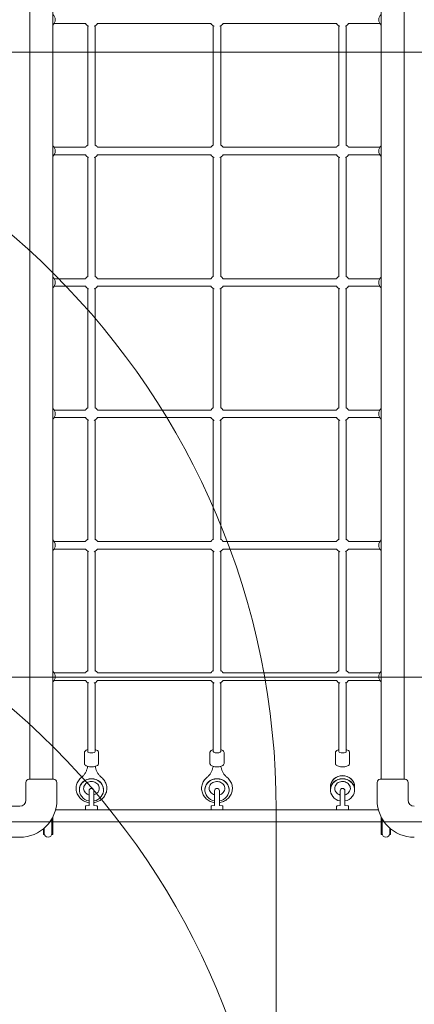
# Model space of a CAD drawing. Units: millimetres. Extents: x 7588 to 21562, y 5844 to 16464.
# Drawn here: x 15621 to 16454, y 10774 to 12852 of the extents above; entities that cross this region are included whole.
import ezdxf

# ---------------------------------------------------------------- set-up
doc = ezdxf.new("R2010")
doc.units = ezdxf.units.MM
doc.header["$LTSCALE"] = 75
doc.layers.add('Dimension (ISO)', color=7, linetype='Continuous', lineweight=18)
doc.layers.add('Visible (ISO)', color=7, linetype='Continuous', lineweight=18)
doc.layers.add('Fall Zone', color=5, linetype='Continuous', lineweight=20, true_color=0x0000ff)
doc.styles.add('Note Text (ISO)', font='tahoma.ttf')
doc.dimstyles.new('Aplay Dimension Styles M', dxfattribs={"dimscale": 75, "dimtxt": 2.5, "dimasz": 2.5, "dimexe": 3.175, "dimexo": 2, "dimgap": 0.762, "dimtad": 1, "dimdec": 1, "dimlfac": 0.001, "dimrnd": 1e-08, "dimzin": 0, "dimdsep": 46, "dimtxsty": 'Note Text (ISO)', "dimcen": 0.09, "dimdle": 10, "dimclrd": 256, "dimclre": 256, "dimclrt": 7, "dimadec": 0, "dimazin": 0, "dimtfac": 1.40208, "dimtofl": 0, "dimtmove": 0, "dimatfit": 3, "dimfxl": 1, "dimtolj": 1, "dimtzin": 0, "dimlwd": -1, "dimlwe": -1, "dimarcsym": 0})

# ---------------------------------------------------------------- blocks, each defined once
blk = doc.blocks.new('*D40')
at = {"layer": 'Defpoints', "color": 0, "transparency": 16777216}
for p in [(21561.9, 13363.5), (8294.7, 8687.2), (21561.9, 6151.1)]:
    blk.add_point(p, dxfattribs=at)
at = {"layer": 'Dimension (ISO)', "transparency": 16777216}
for p, q in [((21561.9, 13213.5), (21561.9, 5913)), ((8294.7, 8537.2), (8294.7, 5913)), ((8482.2, 6151.1), (21374.4, 6151.1))]:
    blk.add_line(p, q, dxfattribs=at)
for points in [[(8482.2, 6182.3), (8482.2, 6119.8), (8294.7, 6151.1)], [(21374.4, 6182.3), (21374.4, 6119.8), (21561.9, 6151.1)]]:
    blk.add_solid(points, dxfattribs=at)
at = {"layer": 'Dimension (ISO)', "color": 7, "transparency": 16777216, "insert": (14928.3, 6403.5), "char_height": 187.5, "attachment_point": 2, "style": 'Note Text (ISO)'}
blk.add_mtext('\\A1;13.3 m', dxfattribs=at)

msp = doc.modelspace()

# ---------------------------------------------------------------- linework, layer by layer
at = {"layer": 'Fall Zone'}
for p, q in [((15512.56, 12784.04), (16562.56, 12784.04)), ((16562.56, 11464.04), (15512.56, 11464.04)), ((16162.56, 11184.04), (16162.56, 10134.04)), ((18827.56, 11159.04), (13247.56, 11159.04))]:
    msp.add_line(p, q, dxfattribs=at)
for centre in [(14562.56, 11184.04), (14562.56, 10184.04)]:
    msp.add_arc(centre, 1600, 0, 90, dxfattribs=at)
at = {"layer": 'Visible (ISO)'}
for p, q in [((15642.66, 11329.2), (15642.66, 12988.88)), ((15690.96, 11329.2), (15690.96, 12988.88)), ((16384.16, 11329.2), (16384.16, 12988.88)), ((16432.46, 11329.2), (16432.46, 12988.88)), ((15693.75, 12844.26), (15756.06, 12844.26)), ((15756.06, 12844.26), (15759.87, 12844.26)), ((15764.56, 12586.62), (15764.56, 12839.57)), ((15780.56, 12586.62), (15780.56, 12839.57)), ((15785.25, 12844.26), (16024.87, 12844.26)), ((16029.56, 12586.62), (16029.56, 12839.57)), ((16045.56, 12586.62), (16045.56, 12839.57)), ((16050.25, 12844.26), (16289.87, 12844.26)), ((16294.56, 12586.62), (16294.56, 12839.57)), ((16310.56, 12586.62), (16310.56, 12839.57)), ((16315.25, 12844.26), (16319.06, 12844.26)), ((16319.06, 12844.26), (16381.37, 12844.26)), ((15756.06, 12582.92), (15693.75, 12582.92)), ((15756.06, 12582.92), (15759.87, 12582.92)), ((15785.25, 12582.92), (16024.87, 12582.92)), ((16050.25, 12582.92), (16289.87, 12582.92)), ((16315.25, 12582.92), (16319.06, 12582.92)), ((16381.37, 12582.92), (16319.06, 12582.92)), ((15693.75, 12566.92), (15756.06, 12566.92)), ((15756.06, 12566.92), (15759.87, 12566.92)), ((15764.56, 12309.28), (15764.56, 12562.23)), ((15780.56, 12309.28), (15780.56, 12562.23)), ((15785.25, 12566.92), (16024.87, 12566.92)), ((16029.56, 12309.28), (16029.56, 12562.23)), ((16045.56, 12309.28), (16045.56, 12562.23)), ((16050.25, 12566.92), (16289.87, 12566.92)), ((16294.56, 12309.28), (16294.56, 12562.23)), ((16310.56, 12309.28), (16310.56, 12562.23)), ((16315.25, 12566.92), (16319.06, 12566.92)), ((16319.06, 12566.92), (16381.37, 12566.92)), ((15756.06, 12305.58), (15693.75, 12305.58)), ((15756.06, 12305.58), (15759.87, 12305.58)), ((15785.25, 12305.58), (16024.87, 12305.58)), ((16050.25, 12305.58), (16289.87, 12305.58)), ((16315.25, 12305.58), (16319.06, 12305.58)), ((16381.37, 12305.58), (16319.06, 12305.58)), ((15693.75, 12289.58), (15756.06, 12289.58)), ((15756.06, 12289.58), (15759.87, 12289.58)), ((15764.56, 12031.94), (15764.56, 12284.89)), ((15780.56, 12031.94), (15780.56, 12284.89)), ((15785.25, 12289.58), (16024.87, 12289.58)), ((16029.56, 12031.94), (16029.56, 12284.89)), ((16045.56, 12031.94), (16045.56, 12284.89)), ((16050.25, 12289.58), (16289.87, 12289.58)), ((16294.56, 12031.94), (16294.56, 12284.89)), ((16310.56, 12031.94), (16310.56, 12284.89)), ((16315.25, 12289.58), (16319.06, 12289.58)), ((16319.06, 12289.58), (16381.37, 12289.58)), ((15756.06, 12028.24), (15693.75, 12028.24)), ((15756.06, 12028.24), (15759.87, 12028.24)), ((15785.25, 12028.24), (16024.87, 12028.24)), ((16050.25, 12028.24), (16289.87, 12028.24)), ((16315.25, 12028.24), (16319.06, 12028.24)), ((16381.37, 12028.24), (16319.06, 12028.24)), ((15693.75, 12012.24), (15756.06, 12012.24)), ((15756.06, 12012.24), (15759.87, 12012.24)), ((15764.56, 11754.6), (15764.56, 12007.55)), ((15780.56, 11754.6), (15780.56, 12007.55)), ((15785.25, 12012.24), (16024.87, 12012.24)), ((16029.56, 11754.6), (16029.56, 12007.55)), ((16045.56, 11754.6), (16045.56, 12007.55)), ((16050.25, 12012.24), (16289.87, 12012.24)), ((16294.56, 11754.6), (16294.56, 12007.55)), ((16310.56, 11754.6), (16310.56, 12007.55)), ((16315.25, 12012.24), (16319.06, 12012.24)), ((16319.06, 12012.24), (16381.37, 12012.24)), ((15756.06, 11750.9), (15693.75, 11750.9)), ((15756.06, 11750.9), (15759.87, 11750.9)), ((15785.25, 11750.9), (16024.87, 11750.9)), ((16050.25, 11750.9), (16289.87, 11750.9)), ((16315.25, 11750.9), (16319.06, 11750.9)), ((16381.37, 11750.9), (16319.06, 11750.9)), ((15693.75, 11734.9), (15756.06, 11734.9)), ((15756.06, 11734.9), (15759.87, 11734.9)), ((15764.56, 11477.26), (15764.56, 11730.21)), ((15780.56, 11477.26), (15780.56, 11730.21)), ((15785.25, 11734.9), (16024.87, 11734.9)), ((16029.56, 11477.26), (16029.56, 11730.21)), ((16045.56, 11477.26), (16045.56, 11730.21)), ((16050.25, 11734.9), (16289.87, 11734.9)), ((16294.56, 11477.26), (16294.56, 11730.21)), ((16310.56, 11477.26), (16310.56, 11730.21)), ((16315.25, 11734.9), (16319.06, 11734.9)), ((16319.06, 11734.9), (16381.37, 11734.9)), ((15756.06, 11473.56), (15693.75, 11473.56)), ((15756.06, 11473.56), (15759.87, 11473.56)), ((15785.25, 11473.56), (16024.87, 11473.56)), ((16050.25, 11473.56), (16289.87, 11473.56)), ((16315.25, 11473.56), (16319.06, 11473.56)), ((16381.37, 11473.56), (16319.06, 11473.56)), ((15693.75, 11457.56), (15756.06, 11457.56)), ((15756.06, 11457.56), (15759.87, 11457.56)), ((15764.56, 11307.53), (15764.56, 11452.87)), ((15780.56, 11307.53), (15780.56, 11452.87)), ((15785.25, 11457.56), (16024.87, 11457.56)), ((16029.56, 11307.53), (16029.56, 11452.87)), ((16045.56, 11307.53), (16045.56, 11452.87)), ((16050.25, 11457.56), (16289.87, 11457.56)), ((16294.56, 11307.53), (16294.56, 11452.87)), ((16310.56, 11307.53), (16310.56, 11452.87)), ((16315.25, 11457.56), (16319.06, 11457.56)), ((16319.06, 11457.56), (16381.37, 11457.56)), ((15642.66, 11329.2), (15642.66, 11270.04)), ((15690.96, 11270.04), (15690.96, 11329.2)), ((16384.16, 11329.2), (16384.16, 11270.04)), ((16432.46, 11270.04), (16432.46, 11329.2)), ((15757.56, 11304.76), (15757.56, 11282.64)), ((15787.56, 11304.76), (15787.56, 11282.64)), ((16022.56, 11304.76), (16022.56, 11282.64)), ((16052.56, 11304.76), (16052.56, 11282.64)), ((16287.56, 11304.76), (16287.56, 11282.64)), ((16317.56, 11304.76), (16317.56, 11282.64)), ((15642.66, 11248.79), (15642.66, 11270.04)), ((15690.96, 11248.79), (15690.96, 11270.04)), ((16384.16, 11248.79), (16384.16, 11270.04)), ((16432.46, 11248.79), (16432.46, 11270.04)), ((15640.56, 11248.79), (15693.06, 11248.79)), ((16382.06, 11248.79), (16434.56, 11248.79)), ((15634.06, 11204.79), (15634.06, 11242.29)), ((15699.56, 11235.04), (15699.56, 11242.29)), ((15699.56, 11204.79), (15699.56, 11226.54)), ((15747.06, 11226.14), (15747.06, 11226.53)), ((15767.56, 11224.54), (15767.56, 11193.81)), ((15777.56, 11193.81), (15777.56, 11224.54)), ((15798.06, 11226.14), (15798.06, 11226.53)), ((16012.06, 11226.14), (16012.06, 11226.53)), ((16032.56, 11224.54), (16032.56, 11193.81)), ((16042.56, 11193.81), (16042.56, 11224.54)), ((16063.06, 11226.14), (16063.06, 11226.53)), ((16277.06, 11232.73), (16277.06, 11233.11)), ((16277.06, 11226.14), (16277.06, 11226.53)), ((16297.56, 11224.54), (16297.56, 11193.81)), ((16307.56, 11193.81), (16307.56, 11224.54)), ((16328.06, 11232.73), (16328.06, 11233.11)), ((16328.06, 11226.14), (16328.06, 11226.53)), ((16375.56, 11235.04), (16375.56, 11242.29)), ((16375.56, 11204.79), (16375.56, 11226.54)), ((16441.06, 11204.79), (16441.06, 11242.29)), ((15578.56, 11191.79), (15621.06, 11191.79)), ((16378.35, 11184.04), (15696.77, 11184.04)), ((15760.06, 11184.04), (15760.06, 11191.65)), ((15760.94, 11192.65), (15766.83, 11193.37)), ((15778.29, 11193.37), (15784.18, 11192.65)), ((15785.06, 11184.04), (15785.06, 11191.65)), ((16025.06, 11184.04), (16025.06, 11191.65)), ((16025.94, 11192.65), (16031.83, 11193.37)), ((16043.29, 11193.37), (16049.18, 11192.65)), ((16050.06, 11184.04), (16050.06, 11191.65)), ((16290.06, 11184.04), (16290.06, 11191.65)), ((16290.94, 11192.65), (16296.83, 11193.37)), ((16308.29, 11193.37), (16314.18, 11192.65)), ((16315.06, 11184.04), (16315.06, 11191.65)), ((15689.06, 11160.95), (15689.06, 11165.57)), ((15691.06, 11160.95), (15691.06, 11169.26)), ((16384.06, 11169.26), (16384.06, 11160.95)), ((16386.06, 11165.57), (16386.06, 11160.95)), ((15671.06, 11132.54), (15671.06, 11144.27)), ((15673.06, 11132.54), (15673.06, 11145.98)), ((15689.06, 11160.95), (15689.06, 11132.54)), ((15691.06, 11160.95), (15691.06, 11132.54)), ((16384.06, 11132.54), (16384.06, 11160.95)), ((16386.06, 11132.54), (16386.06, 11160.95)), ((16402.06, 11145.98), (16402.06, 11132.54)), ((16404.06, 11144.27), (16404.06, 11132.54)), ((15578.56, 11126.29), (15621.06, 11126.29)), ((15673.06, 11132.54), (15671.06, 11132.54)), ((15689.06, 11132.54), (15691.06, 11132.54)), ((16386.06, 11132.54), (16384.06, 11132.54)), ((16402.06, 11132.54), (16404.06, 11132.54))]:
    msp.add_line(p, q, dxfattribs=at)
for centre, radius, start, end in [((15681.06, 12852.26), 15, 311.29987, 48.70013), ((16394.06, 12852.26), 15, 131.29987, 228.70013), ((15772.56, 12852.26), 15, 212.23095, 246.56913), ((15772.56, 12852.26), 15, 293.43087, 327.76905), ((16037.56, 12852.26), 15, 212.23095, 246.56913), ((16037.56, 12852.26), 15, 293.43087, 327.76905), ((16302.56, 12852.26), 15, 212.23095, 246.56913), ((16302.56, 12852.26), 15, 293.43087, 327.76905), ((15681.06, 12574.92), 15, 311.29987, 48.70013), ((15772.56, 12574.92), 15, 122.23095, 147.76905), ((15772.56, 12574.92), 15, 32.23095, 57.76905), ((16037.56, 12574.92), 15, 122.23095, 147.76905), ((16037.56, 12574.92), 15, 32.23095, 57.76905), ((16302.56, 12574.92), 15, 122.23095, 147.76905), ((16302.56, 12574.92), 15, 32.23095, 57.76905), ((16394.06, 12574.92), 15, 131.29987, 228.70013), ((15772.56, 12574.92), 15, 212.23095, 246.56913), ((15772.56, 12574.92), 15, 293.43087, 327.76905), ((16037.56, 12574.92), 15, 212.23095, 246.56912), ((16037.56, 12574.92), 15, 293.43088, 327.76905), ((16302.56, 12574.92), 15, 212.23095, 246.56913), ((16302.56, 12574.92), 15, 293.43087, 327.76905), ((15681.06, 12297.58), 15, 311.29987, 48.70013), ((15772.56, 12297.58), 15, 122.23095, 147.76905), ((15772.56, 12297.58), 15, 32.23095, 57.76905), ((16037.56, 12297.58), 15, 122.23095, 147.76905), ((16037.56, 12297.58), 15, 32.23095, 57.76905), ((16302.56, 12297.58), 15, 122.23095, 147.76905), ((16302.56, 12297.58), 15, 32.23095, 57.76905), ((16394.06, 12297.58), 15, 131.29987, 228.70013), ((15772.56, 12297.58), 15, 212.23095, 246.56913), ((15772.56, 12297.58), 15, 293.43087, 327.76905), ((16037.56, 12297.58), 15, 212.23095, 246.56913), ((16037.56, 12297.58), 15, 293.43087, 327.76905), ((16302.56, 12297.58), 15, 212.23095, 246.56913), ((16302.56, 12297.58), 15, 293.43087, 327.76905), ((15681.06, 12020.24), 15, 311.29987, 48.70013), ((15772.56, 12020.24), 15, 122.23095, 147.76905), ((15772.56, 12020.24), 15, 32.23095, 57.76905), ((16037.56, 12020.24), 15, 122.23095, 147.76905), ((16037.56, 12020.24), 15, 32.23095, 57.76905), ((16302.56, 12020.24), 15, 122.23095, 147.76905), ((16302.56, 12020.24), 15, 32.23095, 57.76905), ((16394.06, 12020.24), 15, 131.29987, 228.70013), ((15772.56, 12020.24), 15, 212.23095, 246.56913), ((15772.56, 12020.24), 15, 293.43087, 327.76905), ((16037.56, 12020.24), 15, 212.23095, 246.56913), ((16037.56, 12020.24), 15, 293.43087, 327.76905), ((16302.56, 12020.24), 15, 212.23095, 246.56913), ((16302.56, 12020.24), 15, 293.43087, 327.76905), ((15681.06, 11742.9), 15, 311.29987, 48.70013), ((15772.56, 11742.9), 15, 122.23095, 147.76905), ((15772.56, 11742.9), 15, 32.23095, 57.76905), ((16037.56, 11742.9), 15, 122.23095, 147.76905), ((16037.56, 11742.9), 15, 32.23095, 57.76905), ((16302.56, 11742.9), 15, 122.23095, 147.76905), ((16302.56, 11742.9), 15, 32.23095, 57.76905), ((16394.06, 11742.9), 15, 131.29987, 228.70013), ((15772.56, 11742.9), 15, 212.23095, 246.56913), ((15772.56, 11742.9), 15, 293.43087, 327.76905), ((16037.56, 11742.9), 15, 212.23095, 246.56913), ((16037.56, 11742.9), 15, 293.43087, 327.76905), ((16302.56, 11742.9), 15, 212.23095, 246.56913), ((16302.56, 11742.9), 15, 293.43087, 327.76905), ((15681.06, 11465.56), 15, 311.29987, 48.70013), ((15772.56, 11465.56), 15, 122.23095, 147.76905), ((15772.56, 11465.56), 15, 32.23095, 57.76905), ((16037.56, 11465.56), 15, 122.23095, 147.76905), ((16037.56, 11465.56), 15, 32.23095, 57.76905), ((16302.56, 11465.56), 15, 122.23095, 147.76905), ((16302.56, 11465.56), 15, 32.23095, 57.76905), ((16394.06, 11465.56), 15, 131.29987, 228.70013), ((15772.56, 11465.56), 15, 212.23095, 246.56913), ((15772.56, 11465.56), 15, 293.43087, 327.76905), ((16037.56, 11465.56), 15, 212.23095, 246.56913), ((16037.56, 11465.56), 15, 293.43087, 327.76905), ((16302.56, 11465.56), 15, 212.23095, 246.56913), ((16302.56, 11465.56), 15, 293.43087, 327.76905), ((15640.56, 11242.29), 6.5, 90, 180), ((15693.06, 11242.29), 6.5, 0, 90), ((16382.06, 11242.29), 6.5, 90, 180), ((16434.56, 11242.29), 6.5, 0, 90), ((15772.56, 11224.54), 5, 0, 180), ((16037.56, 11224.54), 5, 0, 180), ((16302.56, 11224.54), 5, 0, 180), ((15621.06, 11204.79), 78.5, 270, 0), ((15621.06, 11204.79), 13, 270, 0), ((16454.06, 11204.79), 78.5, 180, 270), ((16454.06, 11204.79), 13, 180, 270), ((15761.06, 11191.65), 1, 97, 180), ((15784.06, 11191.65), 1, 0, 83), ((16026.06, 11191.65), 1, 97, 180), ((16049.06, 11191.65), 1, 0, 83), ((16291.06, 11191.65), 1, 97, 180), ((16314.06, 11191.65), 1, 0, 83), ((15681.06, 11134.54), 8, 180, 0), ((16394.06, 11134.54), 8, 180, 0)]:
    msp.add_arc(centre, radius, start, end, dxfattribs=at)
for centre, major_axis, ratio, start_param, end_param in [((15772.56, 11307.53), (8, 0), 0.3873642, 3.1415927, 6.2831853), ((16037.56, 11307.53), (8, 0), 0.3873642, 3.1415926, 6.2831853), ((16302.56, 11307.53), (8, 0), 0.3873642, 3.1415927, 6.2831853), ((15772.56, 11226.14), (-25.5, 0), 0.9219268, 1.7681534, 7.6566245), ((15772.56, 11226.53), (-25.5, 0), 0.9219268, 3.1415927, 6.2831853), ((16037.56, 11226.14), (-25.5, 0), 0.9219268, 1.7681534, 7.6566245), ((16037.56, 11226.53), (-25.5, 0), 0.9219268, 3.1415927, 6.2831853), ((16302.56, 11226.14), (-25.5, 0), 0.9219268, 1.7681534, 7.6566245), ((16302.56, 11232.73), (-25.5, 0), 0.9219268, 3.0093905, 6.4153875), ((16302.56, 11233.11), (-25.5, 0), 0.9219268, 3.1415927, 6.2831853), ((16302.56, 11226.53), (-25.5, 0), 0.9219268, 3.1415927, 6.2831853)]:
    msp.add_ellipse(centre, major_axis=major_axis, ratio=ratio, start_param=start_param, end_param=end_param, dxfattribs=at)
for points, knots in [([(15757.56, 11304.76), (15757.56, 11305.45), (15757.72, 11306.13), (15758.28, 11307.42), (15758.7, 11308), (15759.91, 11309.24), (15760.76, 11309.8), (15762.57, 11310.72), (15763.53, 11311.08), (15764.56, 11311.37)], [2.97816338, 2.97816338, 2.97816338, 2.97816338, 3.14432502, 3.14432502, 3.33857505, 3.33857505, 3.63360029, 3.63360029, 3.90875386, 3.90875386, 3.90875386, 3.90875386]), ([(15780.56, 11311.37), (15781.5, 11311.1), (15782.39, 11310.78), (15784.46, 11309.78), (15785.58, 11309.04), (15787, 11307.18), (15787.44, 11306.25), (15787.55, 11305.07), (15787.56, 11304.92), (15787.56, 11304.76)], [5.18916554, 5.18916554, 5.18916554, 5.18916554, 5.4408633, 5.4408633, 5.83130894, 5.83130894, 6.08257556, 6.08257556, 6.11975603, 6.11975603, 6.11975603, 6.11975603]), ([(16022.56, 11304.76), (16022.56, 11305.45), (16022.72, 11306.13), (16023.28, 11307.42), (16023.7, 11308), (16024.91, 11309.24), (16025.76, 11309.8), (16027.57, 11310.72), (16028.53, 11311.08), (16029.56, 11311.37)], [2.97816338, 2.97816338, 2.97816338, 2.97816338, 3.14432502, 3.14432502, 3.33857505, 3.33857505, 3.63360029, 3.63360029, 3.90875386, 3.90875386, 3.90875386, 3.90875386]), ([(16045.56, 11311.37), (16046.5, 11311.1), (16047.39, 11310.78), (16049.46, 11309.78), (16050.58, 11309.04), (16052, 11307.18), (16052.44, 11306.25), (16052.55, 11305.07), (16052.56, 11304.92), (16052.56, 11304.76)], [5.18916554, 5.18916554, 5.18916554, 5.18916554, 5.4408633, 5.4408633, 5.83130894, 5.83130894, 6.08257556, 6.08257556, 6.11975603, 6.11975603, 6.11975603, 6.11975603]), ([(16287.56, 11304.76), (16287.56, 11305.45), (16287.72, 11306.13), (16288.28, 11307.42), (16288.7, 11308), (16289.91, 11309.24), (16290.76, 11309.8), (16292.57, 11310.72), (16293.53, 11311.08), (16294.56, 11311.37)], [2.97816338, 2.97816338, 2.97816338, 2.97816338, 3.14432502, 3.14432502, 3.33857505, 3.33857505, 3.63360029, 3.63360029, 3.90875386, 3.90875386, 3.90875386, 3.90875386]), ([(16310.56, 11311.37), (16311.5, 11311.1), (16312.39, 11310.78), (16314.46, 11309.78), (16315.58, 11309.04), (16317, 11307.18), (16317.44, 11306.25), (16317.55, 11305.07), (16317.56, 11304.92), (16317.56, 11304.76)], [5.18916554, 5.18916554, 5.18916554, 5.18916554, 5.4408633, 5.4408633, 5.83130894, 5.83130894, 6.08257556, 6.08257556, 6.11975603, 6.11975603, 6.11975603, 6.11975603]), ([(15751.23, 11252.71), (15752.93, 11254.1), (15754.49, 11255.61), (15757.3, 11258.84), (15758.55, 11260.56), (15760.71, 11264.14), (15761.62, 11266.01), (15763.08, 11269.86), (15763.64, 11271.83), (15764.15, 11274.58), (15764.26, 11275.33), (15764.35, 11276.09)], [2.29664787, 2.29664787, 2.29664787, 2.29664787, 2.46563683, 2.46563683, 2.63462578, 2.63462578, 2.80361474, 2.80361474, 2.9726037, 2.9726037, 3.03614811, 3.03614811, 3.03614811, 3.03614811]), ([(15757.56, 11282.64), (15757.56, 11281.95), (15757.72, 11281.27), (15758.28, 11279.98), (15758.7, 11279.4), (15759.91, 11278.16), (15760.76, 11277.6), (15762.94, 11276.5), (15764.36, 11276.03), (15767.32, 11275.37), (15768.85, 11275.16), (15771.92, 11274.96), (15773.46, 11274.97), (15776.47, 11275.18), (15777.94, 11275.39), (15780.72, 11276.03), (15782.03, 11276.45), (15784.46, 11277.62), (15785.58, 11278.36), (15787, 11280.22), (15787.44, 11281.15), (15787.55, 11282.33), (15787.56, 11282.48), (15787.56, 11282.64)], [3.3050219, 3.3050219, 3.3050219, 3.3050219, 3.4711836, 3.4711836, 3.6654336, 3.6654336, 3.9604588, 3.9604588, 4.3514697, 4.3514697, 4.7121886, 4.7121886, 5.0592202, 5.0592202, 5.4065839, 5.4065839, 5.7677219, 5.7677219, 6.1581675, 6.1581675, 6.4094341, 6.4094341, 6.4466146, 6.4466146, 6.4466146, 6.4466146]), ([(15780.78, 11276.09), (15780.87, 11275.33), (15780.98, 11274.58), (15781.49, 11271.83), (15782.04, 11269.86), (15783.51, 11266.01), (15784.42, 11264.14), (15786.58, 11260.56), (15787.83, 11258.84), (15790.64, 11255.61), (15792.2, 11254.1), (15793.89, 11252.71)], [0.10544455, 0.10544455, 0.10544455, 0.10544455, 0.16898896, 0.16898896, 0.33797791, 0.33797791, 0.50696687, 0.50696687, 0.67595583, 0.67595583, 0.84494478, 0.84494478, 0.84494478, 0.84494478]), ([(16016.23, 11252.71), (16017.93, 11254.1), (16019.49, 11255.61), (16022.3, 11258.84), (16023.55, 11260.56), (16025.71, 11264.14), (16026.62, 11266.01), (16028.08, 11269.86), (16028.64, 11271.83), (16029.15, 11274.58), (16029.26, 11275.33), (16029.35, 11276.09)], [2.29664787, 2.29664787, 2.29664787, 2.29664787, 2.46563683, 2.46563683, 2.63462578, 2.63462578, 2.80361474, 2.80361474, 2.9726037, 2.9726037, 3.03614811, 3.03614811, 3.03614811, 3.03614811]), ([(16022.56, 11282.64), (16022.56, 11281.95), (16022.72, 11281.27), (16023.28, 11279.98), (16023.7, 11279.4), (16024.91, 11278.16), (16025.76, 11277.6), (16027.94, 11276.5), (16029.36, 11276.03), (16032.32, 11275.37), (16033.85, 11275.16), (16036.92, 11274.96), (16038.46, 11274.97), (16041.47, 11275.18), (16042.94, 11275.39), (16045.72, 11276.03), (16047.03, 11276.45), (16049.46, 11277.62), (16050.58, 11278.36), (16052, 11280.22), (16052.44, 11281.15), (16052.55, 11282.33), (16052.56, 11282.48), (16052.56, 11282.64)], [3.3050219, 3.3050219, 3.3050219, 3.3050219, 3.4711836, 3.4711836, 3.6654336, 3.6654336, 3.9604588, 3.9604588, 4.3514697, 4.3514697, 4.7121886, 4.7121886, 5.0592202, 5.0592202, 5.4065839, 5.4065839, 5.7677219, 5.7677219, 6.1581675, 6.1581675, 6.4094341, 6.4094341, 6.4466146, 6.4466146, 6.4466146, 6.4466146]), ([(16045.78, 11276.09), (16045.87, 11275.33), (16045.98, 11274.58), (16046.49, 11271.83), (16047.04, 11269.86), (16048.51, 11266.01), (16049.42, 11264.14), (16051.58, 11260.56), (16052.83, 11258.84), (16055.64, 11255.61), (16057.2, 11254.1), (16058.89, 11252.71)], [0.10544455, 0.10544455, 0.10544455, 0.10544455, 0.16898896, 0.16898896, 0.33797791, 0.33797791, 0.50696687, 0.50696687, 0.67595583, 0.67595583, 0.84494478, 0.84494478, 0.84494478, 0.84494478]), ([(16287.56, 11282.64), (16287.56, 11281.95), (16287.72, 11281.27), (16288.28, 11279.98), (16288.7, 11279.4), (16289.91, 11278.16), (16290.76, 11277.6), (16292.94, 11276.5), (16294.36, 11276.03), (16297.32, 11275.37), (16298.85, 11275.16), (16301.92, 11274.96), (16303.46, 11274.97), (16306.47, 11275.18), (16307.94, 11275.39), (16310.72, 11276.03), (16312.03, 11276.45), (16314.46, 11277.62), (16315.58, 11278.36), (16317, 11280.22), (16317.44, 11281.15), (16317.55, 11282.33), (16317.56, 11282.48), (16317.56, 11282.64)], [3.3050219, 3.3050219, 3.3050219, 3.3050219, 3.4711836, 3.4711836, 3.6654336, 3.6654336, 3.9604588, 3.9604588, 4.3514697, 4.3514697, 4.7121886, 4.7121886, 5.0592202, 5.0592202, 5.4065839, 5.4065839, 5.7677219, 5.7677219, 6.1581675, 6.1581675, 6.4094341, 6.4094341, 6.4466146, 6.4466146, 6.4466146, 6.4466146]), ([(15767.56, 11199.4), (15764.4, 11199.87), (15761.31, 11200.77), (15755.27, 11203.52), (15752.35, 11205.44), (15747.34, 11210.05), (15745.23, 11212.74), (15742.06, 11218.57), (15740.98, 11221.71), (15739.92, 11228.11), (15739.94, 11231.38), (15741.03, 11237.72), (15742.12, 11240.81), (15745.25, 11246.52), (15747.3, 11249.14), (15750.21, 11251.85), (15750.71, 11252.29), (15751.23, 11252.71)], [4.8698322, 4.8698322, 4.8698322, 4.8698322, 5.1704398, 5.1704398, 5.4975017, 5.4975017, 5.818558, 5.818558, 6.1324375, 6.1324375, 6.4414038, 6.4414038, 6.7504358, 6.7504358, 7.0643704, 7.0643704, 7.1281301, 7.1281301, 7.1281301, 7.1281301]), ([(15793.89, 11252.71), (15796.52, 11250.56), (15798.79, 11248), (15802.32, 11242.34), (15803.6, 11239.26), (15805.05, 11232.91), (15805.24, 11229.65), (15804.53, 11223.25), (15803.64, 11220.11), (15800.86, 11214.24), (15798.97, 11211.51), (15794.38, 11206.72), (15791.66, 11204.66), (15785.65, 11201.43), (15782.35, 11200.28), (15778.49, 11199.55), (15778.03, 11199.47), (15777.56, 11199.4)], [2.2966479, 2.2966479, 2.2966479, 2.2966479, 2.6189687, 2.6189687, 2.9340973, 2.9340973, 3.2436364, 3.2436364, 3.5522488, 3.5522488, 3.8650306, 3.8650306, 4.1847063, 4.1847063, 4.5107166, 4.5107166, 4.5549457, 4.5549457, 4.5549457, 4.5549457]), ([(16032.56, 11199.4), (16029.4, 11199.87), (16026.31, 11200.77), (16020.27, 11203.52), (16017.35, 11205.44), (16012.34, 11210.05), (16010.23, 11212.74), (16007.06, 11218.57), (16005.98, 11221.71), (16004.92, 11228.11), (16004.94, 11231.38), (16006.03, 11237.72), (16007.12, 11240.81), (16010.25, 11246.52), (16012.3, 11249.14), (16015.21, 11251.85), (16015.71, 11252.29), (16016.23, 11252.71)], [4.8698322, 4.8698322, 4.8698322, 4.8698322, 5.1704398, 5.1704398, 5.4975017, 5.4975017, 5.818558, 5.818558, 6.1324375, 6.1324375, 6.4414038, 6.4414038, 6.7504358, 6.7504358, 7.0643704, 7.0643704, 7.1281301, 7.1281301, 7.1281301, 7.1281301]), ([(16058.89, 11252.71), (16061.52, 11250.56), (16063.79, 11248), (16067.32, 11242.34), (16068.6, 11239.26), (16070.05, 11232.91), (16070.24, 11229.65), (16069.53, 11223.25), (16068.64, 11220.11), (16065.86, 11214.24), (16063.97, 11211.51), (16059.38, 11206.72), (16056.66, 11204.66), (16050.65, 11201.43), (16047.35, 11200.28), (16043.49, 11199.55), (16043.03, 11199.47), (16042.56, 11199.4)], [2.2966479, 2.2966479, 2.2966479, 2.2966479, 2.6189687, 2.6189687, 2.9340973, 2.9340973, 3.2436364, 3.2436364, 3.5522488, 3.5522488, 3.8650306, 3.8650306, 4.1847063, 4.1847063, 4.5107166, 4.5107166, 4.5549457, 4.5549457, 4.5549457, 4.5549457]), ([(15699.56, 11226.54), (15699.56, 11226.54), (15699.55, 11226.65), (15699.5, 11227.08), (15699.46, 11227.41), (15699.39, 11228.16), (15699.35, 11228.64), (15699.3, 11229.69), (15699.28, 11230.25), (15699.28, 11231.32), (15699.3, 11231.89), (15699.35, 11232.94), (15699.39, 11233.42), (15699.46, 11234.17), (15699.5, 11234.5), (15699.55, 11234.93), (15699.56, 11235.04), (15699.56, 11235.04)], [0.6411443, 0.6411443, 0.6411443, 0.6411443, 0.8014296, 0.8014296, 0.9617149, 0.9617149, 1.1220018, 1.1220018, 1.2822886, 1.2822886, 1.4425755, 1.4425755, 1.6028624, 1.6028624, 1.7631477, 1.7631477, 1.923433, 1.923433, 1.923433, 1.923433]), ([(15767.56, 11215.8), (15767.05, 11215.95), (15766.56, 11216.11), (15764.51, 11216.88), (15763.07, 11217.68), (15760.5, 11219.63), (15759.39, 11220.78), (15757.58, 11223.37), (15756.91, 11224.81), (15756.08, 11227.88), (15755.96, 11229.52), (15756.35, 11232.79), (15756.87, 11234.42), (15758.51, 11237.38), (15759.58, 11238.72), (15762.13, 11240.95), (15763.57, 11241.88), (15766.67, 11243.26), (15768.32, 11243.73), (15771.69, 11244.19), (15773.4, 11244.19), (15776.75, 11243.74), (15778.37, 11243.28), (15781.39, 11241.96), (15782.78, 11241.1), (15785.23, 11239.03), (15786.27, 11237.82), (15787.93, 11235.13), (15788.51, 11233.65), (15789.14, 11230.51), (15789.15, 11228.85), (15788.63, 11226.17), (15788.29, 11225.12), (15787.82, 11224.11)], [1.4580648, 1.4580648, 1.4580648, 1.4580648, 1.5514091, 1.5514091, 1.850249, 1.850249, 2.1595755, 2.1595755, 2.4886062, 2.4886062, 2.8432135, 2.8432135, 3.2046008, 3.2046008, 3.5417523, 3.5417523, 3.8549502, 3.8549502, 4.1552894, 4.1552894, 4.4504977, 4.4504977, 4.7456918, 4.7456918, 5.0458422, 5.0458422, 5.3579393, 5.3579393, 5.6914439, 5.6914439, 6.0496639, 6.0496639, 6.2831853, 6.2831853, 6.2831853, 6.2831853]), ([(15787.82, 11224.11), (15787.12, 11222.63), (15786.13, 11221.23), (15783.72, 11218.84), (15782.34, 11217.84), (15779.77, 11216.54), (15778.69, 11216.12), (15777.56, 11215.8)], [0, 0, 0, 0, 0.34228795, 0.34228795, 0.65889639, 0.65889639, 0.86635384, 0.86635384, 0.86635384, 0.86635384]), ([(16032.56, 11215.8), (16031.69, 11216.05), (16030.84, 11216.36), (16028.52, 11217.41), (16027.14, 11218.29), (16024.73, 11220.4), (16023.71, 11221.62), (16022.1, 11224.33), (16021.54, 11225.83), (16020.97, 11228.98), (16021, 11230.64), (16021.68, 11233.89), (16022.35, 11235.47), (16024.22, 11238.29), (16025.39, 11239.54), (16028.09, 11241.59), (16029.59, 11242.42), (16032.78, 11243.59), (16034.46, 11243.96), (16037.85, 11244.21), (16039.56, 11244.11), (16042.85, 11243.45), (16044.43, 11242.89), (16047.35, 11241.39), (16048.67, 11240.44), (16050.96, 11238.22), (16051.9, 11236.94), (16053.34, 11234.14), (16053.81, 11232.6), (16054.1, 11229.99), (16054.09, 11228.93), (16053.94, 11227.87)], [1.7385726, 1.7385726, 1.7385726, 1.7385726, 1.8991657, 1.8991657, 2.1997151, 2.1997151, 2.5126314, 2.5126314, 2.8474059, 2.8474059, 3.2064868, 3.2064868, 3.5641804, 3.5641804, 3.894984, 3.894984, 4.2043731, 4.2043731, 4.5030036, 4.5030036, 4.7978036, 4.7978036, 5.0936443, 5.0936443, 5.3957851, 5.3957851, 5.7118749, 5.7118749, 6.051341, 6.051341, 6.2831853, 6.2831853, 6.2831853, 6.2831853]), ([(16053.94, 11227.87), (16053.71, 11226.22), (16053.16, 11224.6), (16051.47, 11221.67), (16050.37, 11220.35), (16047.79, 11218.15), (16046.34, 11217.25), (16044.04, 11216.27), (16043.31, 11216.01), (16042.56, 11215.8)], [0, 0, 0, 0, 0.3607406, 0.3607406, 0.6964916, 0.6964916, 1.0088157, 1.0088157, 1.1468616, 1.1468616, 1.1468616, 1.1468616]), ([(16297.56, 11215.8), (16296.84, 11216), (16296.14, 11216.25), (16293.93, 11217.18), (16292.53, 11218.03), (16290.05, 11220.07), (16288.99, 11221.26), (16287.29, 11223.92), (16286.69, 11225.39), (16286, 11228.51), (16285.97, 11230.17), (16286.53, 11233.43), (16287.14, 11235.03), (16288.91, 11237.91), (16290.04, 11239.2), (16292.68, 11241.33), (16294.15, 11242.2), (16297.31, 11243.46), (16298.98, 11243.87), (16302.36, 11244.21), (16304.07, 11244.15), (16307.39, 11243.58), (16308.99, 11243.06), (16311.95, 11241.64), (16313.3, 11240.72), (16315.66, 11238.57), (16316.64, 11237.32), (16318.18, 11234.56), (16318.69, 11233.05), (16319.17, 11229.87), (16319.09, 11228.2), (16318.43, 11225.53), (16318.04, 11224.5), (16317.52, 11223.51)], [1.4115229, 1.4115229, 1.4115229, 1.4115229, 1.5437043, 1.5437043, 1.84349, 1.84349, 2.1548295, 2.1548295, 2.4871378, 2.4871378, 2.8444793, 2.8444793, 3.2039444, 3.2039444, 3.537383, 3.537383, 3.8483079, 3.8483079, 4.1476149, 4.1476149, 4.4425574, 4.4425574, 4.7380943, 4.7380943, 5.0393494, 5.0393494, 5.3536903, 5.3536903, 5.6906161, 5.6906161, 6.0509831, 6.0509831, 6.2831853, 6.2831853, 6.2831853, 6.2831853]), ([(16375.56, 11235.04), (16375.56, 11235.04), (16375.58, 11234.93), (16375.63, 11234.5), (16375.67, 11234.17), (16375.73, 11233.42), (16375.77, 11232.94), (16375.82, 11231.89), (16375.84, 11231.32), (16375.84, 11230.79)], [1.92343297, 1.92343297, 1.92343297, 1.92343297, 2.08371828, 2.08371828, 2.24400358, 2.24400358, 2.40429044, 2.40429044, 2.5645773, 2.5645773, 2.5645773, 2.5645773]), ([(16375.84, 11230.79), (16375.84, 11230.25), (16375.82, 11229.69), (16375.77, 11228.64), (16375.73, 11228.16), (16375.67, 11227.41), (16375.63, 11227.08), (16375.58, 11226.65), (16375.56, 11226.54), (16375.56, 11226.54)], [0, 0, 0, 0, 0.16028686, 0.16028686, 0.32057372, 0.32057372, 0.48085902, 0.48085902, 0.64114432, 0.64114432, 0.64114432, 0.64114432]), ([(16317.52, 11223.51), (16316.75, 11222.07), (16315.7, 11220.71), (16313.19, 11218.44), (16311.77, 11217.49), (16309.35, 11216.38), (16308.47, 11216.06), (16307.56, 11215.8)], [0, 0, 0, 0, 0.33849457, 0.33849457, 0.65255131, 0.65255131, 0.81981194, 0.81981194, 0.81981194, 0.81981194]), ([(15767.56, 11193.92), (15767.56, 11193.91), (15767.56, 11193.9), (15767.54, 11193.86), (15767.52, 11193.82), (15767.46, 11193.73), (15767.42, 11193.67), (15767.29, 11193.55), (15767.2, 11193.49), (15767.01, 11193.41), (15766.93, 11193.38), (15766.83, 11193.37)], [0.240434645, 0.240434645, 0.240434645, 0.240434645, 0.249675839, 0.249675839, 0.270713354, 0.270713354, 0.287990608, 0.287990608, 0.303407966, 0.303407966, 0.313122984, 0.313122984, 0.313122984, 0.313122984]), ([(15766.83, 11193.37), (15766.94, 11193.38), (15767.04, 11193.41), (15767.21, 11193.5), (15767.28, 11193.55), (15767.4, 11193.65), (15767.44, 11193.7), (15767.5, 11193.79), (15767.52, 11193.83), (15767.55, 11193.88), (15767.56, 11193.9), (15767.56, 11193.92)], [0, 0, 0, 0, 0.01106644, 0.01106644, 0.023791831, 0.023791831, 0.038988197, 0.038988197, 0.055874271, 0.055874271, 0.07272652, 0.07272652, 0.07272652, 0.07272652]), ([(15778.29, 11193.37), (15778.18, 11193.38), (15778.09, 11193.41), (15777.91, 11193.5), (15777.84, 11193.55), (15777.73, 11193.65), (15777.68, 11193.7), (15777.62, 11193.79), (15777.6, 11193.83), (15777.57, 11193.88), (15777.57, 11193.9), (15777.56, 11193.92)], [0, 0, 0, 0, 0.01106644, 0.01106644, 0.023791831, 0.023791831, 0.038988197, 0.038988197, 0.055874271, 0.055874271, 0.07272652, 0.07272652, 0.07272652, 0.07272652]), ([(15777.56, 11193.92), (15777.56, 11193.91), (15777.57, 11193.9), (15777.58, 11193.86), (15777.6, 11193.82), (15777.66, 11193.73), (15777.7, 11193.67), (15777.83, 11193.55), (15777.92, 11193.49), (15778.11, 11193.41), (15778.2, 11193.38), (15778.29, 11193.37)], [0.240434645, 0.240434645, 0.240434645, 0.240434645, 0.249675839, 0.249675839, 0.270713354, 0.270713354, 0.287990608, 0.287990608, 0.303407966, 0.303407966, 0.313122984, 0.313122984, 0.313122984, 0.313122984]), ([(16032.56, 11193.92), (16032.56, 11193.91), (16032.56, 11193.9), (16032.54, 11193.86), (16032.52, 11193.82), (16032.46, 11193.73), (16032.42, 11193.67), (16032.29, 11193.55), (16032.2, 11193.49), (16032.01, 11193.41), (16031.93, 11193.38), (16031.83, 11193.37)], [0.240434645, 0.240434645, 0.240434645, 0.240434645, 0.249675839, 0.249675839, 0.270713354, 0.270713354, 0.287990608, 0.287990608, 0.303407966, 0.303407966, 0.313122984, 0.313122984, 0.313122984, 0.313122984]), ([(16031.83, 11193.37), (16031.94, 11193.38), (16032.04, 11193.41), (16032.21, 11193.5), (16032.28, 11193.55), (16032.4, 11193.65), (16032.44, 11193.7), (16032.5, 11193.79), (16032.52, 11193.83), (16032.55, 11193.88), (16032.56, 11193.9), (16032.56, 11193.92)], [0, 0, 0, 0, 0.01106644, 0.01106644, 0.023791831, 0.023791831, 0.038988197, 0.038988197, 0.055874271, 0.055874271, 0.07272652, 0.07272652, 0.07272652, 0.07272652]), ([(16043.29, 11193.37), (16043.18, 11193.38), (16043.09, 11193.41), (16042.91, 11193.5), (16042.84, 11193.55), (16042.73, 11193.65), (16042.68, 11193.7), (16042.62, 11193.79), (16042.6, 11193.83), (16042.57, 11193.88), (16042.57, 11193.9), (16042.56, 11193.92)], [0, 0, 0, 0, 0.01106644, 0.01106644, 0.023791831, 0.023791831, 0.038988197, 0.038988197, 0.055874271, 0.055874271, 0.07272652, 0.07272652, 0.07272652, 0.07272652]), ([(16042.56, 11193.92), (16042.56, 11193.91), (16042.57, 11193.9), (16042.58, 11193.86), (16042.6, 11193.82), (16042.66, 11193.73), (16042.7, 11193.67), (16042.83, 11193.55), (16042.92, 11193.49), (16043.11, 11193.41), (16043.2, 11193.38), (16043.29, 11193.37)], [0.240434645, 0.240434645, 0.240434645, 0.240434645, 0.249675839, 0.249675839, 0.270713354, 0.270713354, 0.287990608, 0.287990608, 0.303407966, 0.303407966, 0.313122984, 0.313122984, 0.313122984, 0.313122984]), ([(16297.56, 11193.92), (16297.56, 11193.91), (16297.56, 11193.9), (16297.54, 11193.86), (16297.52, 11193.82), (16297.46, 11193.73), (16297.42, 11193.67), (16297.29, 11193.55), (16297.2, 11193.49), (16297.01, 11193.41), (16296.93, 11193.38), (16296.83, 11193.37)], [0.240434645, 0.240434645, 0.240434645, 0.240434645, 0.249675839, 0.249675839, 0.270713354, 0.270713354, 0.287990608, 0.287990608, 0.303407966, 0.303407966, 0.313122984, 0.313122984, 0.313122984, 0.313122984]), ([(16296.83, 11193.37), (16296.94, 11193.38), (16297.04, 11193.41), (16297.21, 11193.5), (16297.28, 11193.55), (16297.4, 11193.65), (16297.44, 11193.7), (16297.5, 11193.79), (16297.52, 11193.83), (16297.55, 11193.88), (16297.56, 11193.9), (16297.56, 11193.92)], [0, 0, 0, 0, 0.01106644, 0.01106644, 0.023791831, 0.023791831, 0.038988197, 0.038988197, 0.055874271, 0.055874271, 0.07272652, 0.07272652, 0.07272652, 0.07272652]), ([(16308.29, 11193.37), (16308.18, 11193.38), (16308.09, 11193.41), (16307.91, 11193.5), (16307.84, 11193.55), (16307.73, 11193.65), (16307.68, 11193.7), (16307.62, 11193.79), (16307.6, 11193.83), (16307.57, 11193.88), (16307.57, 11193.9), (16307.56, 11193.92)], [0, 0, 0, 0, 0.01106644, 0.01106644, 0.023791831, 0.023791831, 0.038988197, 0.038988197, 0.055874271, 0.055874271, 0.07272652, 0.07272652, 0.07272652, 0.07272652]), ([(16307.56, 11193.92), (16307.56, 11193.91), (16307.57, 11193.9), (16307.58, 11193.86), (16307.6, 11193.82), (16307.66, 11193.73), (16307.7, 11193.67), (16307.83, 11193.55), (16307.92, 11193.49), (16308.11, 11193.41), (16308.2, 11193.38), (16308.29, 11193.37)], [0.240434645, 0.240434645, 0.240434645, 0.240434645, 0.249675839, 0.249675839, 0.270713354, 0.270713354, 0.287990608, 0.287990608, 0.303407966, 0.303407966, 0.313122984, 0.313122984, 0.313122984, 0.313122984])]:
    msp.add_open_spline(points, degree=3, knots=knots, dxfattribs=at)

# ---------------------------------------------------------------- dimensions: what is measured, and where the dimension line sits
at = {"layer": 'Dimension (ISO)'}
dim = msp.add_linear_dim(base=(21561.94, 6151.08), p1=(8294.71, 8687.17), p2=(21561.94, 13363.49), angle=180, text='<> m', dimstyle='Aplay Dimension Styles M', override={"dimgap": 0.762, "dimdec": 1, "dimlfac": 0.001, "dimpost": '', "dimtol": 0, "dimlim": 0, "dimtp": 0, "dimtm": 0, "dimtdec": 2, "dimatfit": 1}, dxfattribs=at)
dim.commit()
dim.dimension.update_dxf_attribs({"geometry": '*D40', "text_midpoint": (14928.33, 6151.08), "dimtype": 160})

doc.saveas('drawing.dxf')
